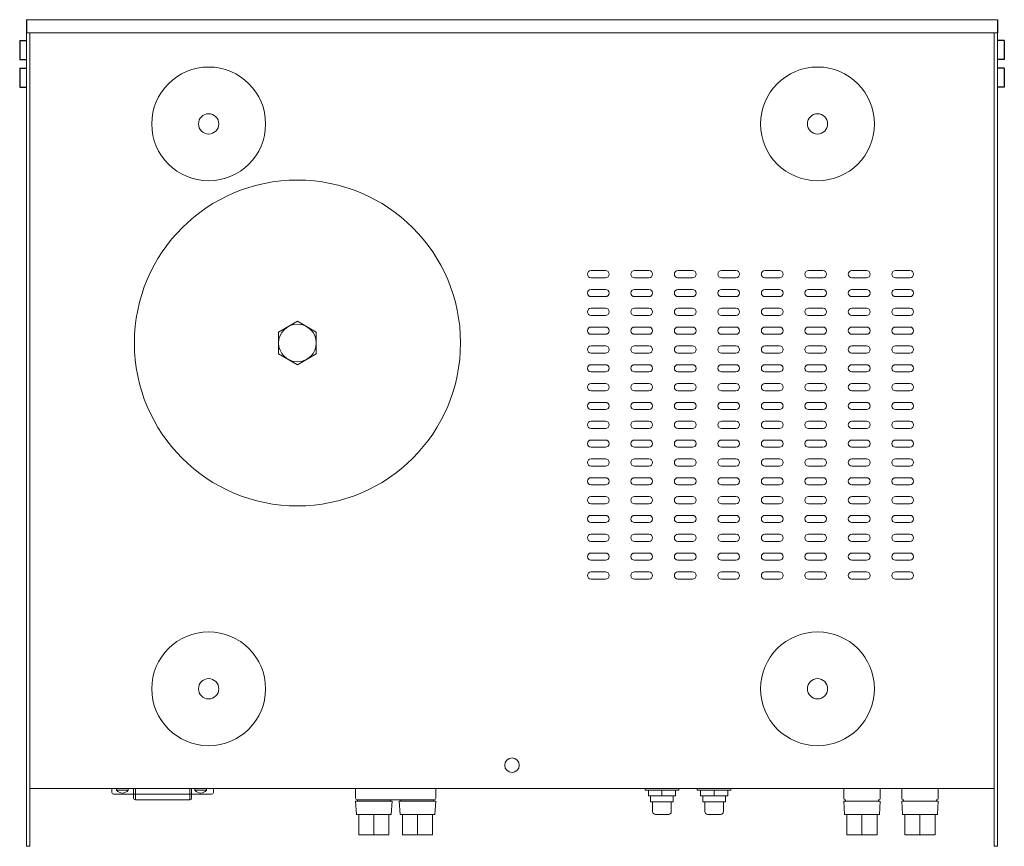
# Model space of a CAD drawing. Units: inches. Extents: x 914 to 1446, y -17 to 202.
# Drawn here: x 935 to 952, y 29 to 43 of the extents above; entities that cross this region are included whole.
import ezdxf

# ---------------------------------------------------------------- set-up
doc = ezdxf.new("R2010")
doc.units = ezdxf.units.IN
doc.header["$MEASUREMENT"] = 0
for name, color, linetype in [('BINDING POST', 7, 'Continuous'), ('CHASSIS', 7, 'Continuous'), ('GRILLE', 8, 'Continuous'), ('RCA', 7, 'Continuous')]:
    doc.layers.add(name, color=color, linetype=linetype)

msp = doc.modelspace()

# ---------------------------------------------------------------- linework, layer by layer
at = {"layer": 'BINDING POST', "lineweight": 0}
for p, q in [((941.1334, 29.7826), (941.1334, 29.9506)), ((942.5134, 29.7826), (942.5134, 29.9506)), ((949.5502, 29.7826), (949.5502, 29.9506)), ((950.1802, 29.7826), (950.1802, 29.9506)), ((950.5502, 29.7826), (950.5502, 29.9506)), ((951.1802, 29.7826), (951.1802, 29.9506)), ((941.1334, 29.7306), (941.7634, 29.7306)), ((941.1334, 29.7306), (941.1484, 29.5006)), ((941.1654, 29.7506), (942.4814, 29.7506)), ((941.1654, 29.7506), (941.1654, 29.7306)), ((941.7314, 29.7506), (941.7314, 29.7306)), ((941.7634, 29.7306), (941.7484, 29.5006)), ((941.8834, 29.7306), (942.5134, 29.7306)), ((941.8834, 29.7306), (941.8984, 29.5006)), ((941.9154, 29.7506), (941.9154, 29.7306)), ((942.4814, 29.7506), (942.4814, 29.7306)), ((942.5134, 29.7306), (942.4984, 29.5006)), ((949.5459, 29.7306), (950.1759, 29.7306)), ((949.5502, 29.7306), (949.5652, 29.5006)), ((949.5822, 29.7506), (949.5822, 29.7306)), ((950.1482, 29.7506), (950.1482, 29.7306)), ((950.1802, 29.7306), (950.1652, 29.5006)), ((950.5502, 29.7306), (951.1802, 29.7306)), ((950.5502, 29.7306), (950.5652, 29.5006)), ((950.5822, 29.7506), (950.5822, 29.7306)), ((951.1482, 29.7506), (951.1482, 29.7306)), ((951.1802, 29.7306), (951.1652, 29.5006)), ((941.1484, 29.5006), (941.7484, 29.5006)), ((941.1886, 29.1506), (941.1886, 29.5006)), ((941.4484, 29.1506), (941.4484, 29.5006)), ((941.7083, 29.1506), (941.7083, 29.5006)), ((941.8984, 29.5006), (942.4984, 29.5006)), ((941.9386, 29.1506), (941.9386, 29.5006)), ((942.1984, 29.1506), (942.1984, 29.5006)), ((942.4583, 29.1506), (942.4583, 29.5006)), ((949.5652, 29.5006), (950.1652, 29.5006)), ((949.6054, 29.1506), (949.6054, 29.5006)), ((949.8652, 29.1506), (949.8652, 29.5006)), ((950.125, 29.1506), (950.125, 29.5006)), ((950.5652, 29.5006), (951.1652, 29.5006)), ((950.6054, 29.1506), (950.6054, 29.5006)), ((950.8652, 29.1506), (950.8652, 29.5006)), ((951.125, 29.1506), (951.125, 29.5006)), ((941.1886, 29.1506), (941.7083, 29.1506)), ((941.9386, 29.1506), (942.4583, 29.1506)), ((949.6054, 29.1506), (950.125, 29.1506)), ((950.6054, 29.1506), (951.125, 29.1506))]:
    msp.add_line(p, q, dxfattribs=at)
for centre, start, end in [((941.1654, 29.7826), 180, 270), ((942.4814, 29.7826), 270, 360), ((949.5822, 29.7826), 180, 270), ((950.1482, 29.7826), 270, 360), ((950.5822, 29.7826), 180, 270), ((951.1482, 29.7826), 270, 360)]:
    msp.add_arc(centre, 0.032, start, end, dxfattribs=at)
at = {"layer": 'CHASSIS', "lineweight": 0}
for p, q in [((935.4547, 43.2181), (952.2047, 43.2181)), ((935.4547, 42.9931), (952.2047, 42.9931)), ((935.4547, 28.9506), (935.4547, 42.9931)), ((935.5147, 28.9506), (935.5147, 42.9931)), ((952.1447, 28.9506), (952.1447, 42.9931)), ((952.2047, 28.9506), (952.2047, 42.9931)), ((945.4422, 38.8881), (945.1922, 38.8881)), ((946.1922, 38.8881), (945.9422, 38.8881)), ((946.9422, 38.8881), (946.6922, 38.8881)), ((947.6922, 38.8881), (947.4422, 38.8881)), ((948.4422, 38.8881), (948.1922, 38.8881)), ((949.1922, 38.8881), (948.9422, 38.8881)), ((949.9422, 38.8881), (949.6922, 38.8881)), ((950.6922, 38.8881), (950.4422, 38.8881)), ((945.4422, 38.7631), (945.1922, 38.7631)), ((946.1922, 38.7631), (945.9422, 38.7631)), ((946.9422, 38.7631), (946.6922, 38.7631)), ((947.6922, 38.7631), (947.4422, 38.7631)), ((948.4422, 38.7631), (948.1922, 38.7631)), ((949.1922, 38.7631), (948.9422, 38.7631)), ((949.9422, 38.7631), (949.6922, 38.7631)), ((950.6922, 38.7631), (950.4422, 38.7631)), ((945.4422, 38.5631), (945.1922, 38.5631)), ((946.1922, 38.5631), (945.9422, 38.5631)), ((946.9422, 38.5631), (946.6922, 38.5631)), ((947.6922, 38.5631), (947.4422, 38.5631)), ((948.4422, 38.5631), (948.1922, 38.5631)), ((949.1922, 38.5631), (948.9422, 38.5631)), ((949.9422, 38.5631), (949.6922, 38.5631)), ((950.6922, 38.5631), (950.4422, 38.5631)), ((945.4422, 38.4381), (945.1922, 38.4381)), ((946.1922, 38.4381), (945.9422, 38.4381)), ((946.9422, 38.4381), (946.6922, 38.4381)), ((947.6922, 38.4381), (947.4422, 38.4381)), ((948.4422, 38.4381), (948.1922, 38.4381)), ((949.1922, 38.4381), (948.9422, 38.4381)), ((949.9422, 38.4381), (949.6922, 38.4381)), ((950.6922, 38.4381), (950.4422, 38.4381)), ((945.4422, 38.2381), (945.1922, 38.2381)), ((946.1922, 38.2381), (945.9422, 38.2381)), ((946.9422, 38.2381), (946.6922, 38.2381)), ((947.6922, 38.2381), (947.4422, 38.2381)), ((948.4422, 38.2381), (948.1922, 38.2381)), ((949.1922, 38.2381), (948.9422, 38.2381)), ((949.9422, 38.2381), (949.6922, 38.2381)), ((950.6922, 38.2381), (950.4422, 38.2381)), ((945.4422, 38.1131), (945.1922, 38.1131)), ((946.1922, 38.1131), (945.9422, 38.1131)), ((946.9422, 38.1131), (946.6922, 38.1131)), ((947.6922, 38.1131), (947.4422, 38.1131)), ((948.4422, 38.1131), (948.1922, 38.1131)), ((949.1922, 38.1131), (948.9422, 38.1131)), ((949.9422, 38.1131), (949.6922, 38.1131)), ((950.6922, 38.1131), (950.4422, 38.1131)), ((940.1297, 38.0131), (939.8049, 37.8256)), ((940.4545, 37.8256), (940.1297, 38.0131)), ((945.4422, 37.9131), (945.1922, 37.9131)), ((946.1922, 37.9131), (945.9422, 37.9131)), ((946.9422, 37.9131), (946.6922, 37.9131)), ((947.6922, 37.9131), (947.4422, 37.9131)), ((948.4422, 37.9131), (948.1922, 37.9131)), ((949.1922, 37.9131), (948.9422, 37.9131)), ((949.9422, 37.9131), (949.6922, 37.9131)), ((950.6922, 37.9131), (950.4422, 37.9131)), ((939.8049, 37.8256), (939.8049, 37.4506)), ((940.4545, 37.4506), (940.4545, 37.8256)), ((945.4422, 37.7881), (945.1922, 37.7881)), ((946.1922, 37.7881), (945.9422, 37.7881)), ((946.9422, 37.7881), (946.6922, 37.7881)), ((947.6922, 37.7881), (947.4422, 37.7881)), ((948.4422, 37.7881), (948.1922, 37.7881)), ((949.1922, 37.7881), (948.9422, 37.7881)), ((949.9422, 37.7881), (949.6922, 37.7881)), ((950.6922, 37.7881), (950.4422, 37.7881)), ((945.4422, 37.5881), (945.1922, 37.5881)), ((946.1922, 37.5881), (945.9422, 37.5881)), ((946.9422, 37.5881), (946.6922, 37.5881)), ((947.6922, 37.5881), (947.4422, 37.5881)), ((948.4422, 37.5881), (948.1922, 37.5881)), ((949.1922, 37.5881), (948.9422, 37.5881)), ((949.9422, 37.5881), (949.6922, 37.5881)), ((950.6922, 37.5881), (950.4422, 37.5881)), ((939.8049, 37.4506), (940.1297, 37.2631)), ((940.1297, 37.2631), (940.4545, 37.4506)), ((945.4422, 37.4631), (945.1922, 37.4631)), ((946.1922, 37.4631), (945.9422, 37.4631)), ((946.9422, 37.4631), (946.6922, 37.4631)), ((947.6922, 37.4631), (947.4422, 37.4631)), ((948.4422, 37.4631), (948.1922, 37.4631)), ((949.1922, 37.4631), (948.9422, 37.4631)), ((949.9422, 37.4631), (949.6922, 37.4631)), ((950.6922, 37.4631), (950.4422, 37.4631)), ((945.4422, 37.2631), (945.1922, 37.2631)), ((946.1922, 37.2631), (945.9422, 37.2631)), ((946.9422, 37.2631), (946.6922, 37.2631)), ((947.6922, 37.2631), (947.4422, 37.2631)), ((948.4422, 37.2631), (948.1922, 37.2631)), ((949.1922, 37.2631), (948.9422, 37.2631)), ((949.9422, 37.2631), (949.6922, 37.2631)), ((950.6922, 37.2631), (950.4422, 37.2631)), ((945.4422, 37.1381), (945.1922, 37.1381)), ((946.1922, 37.1381), (945.9422, 37.1381)), ((946.9422, 37.1381), (946.6922, 37.1381)), ((947.6922, 37.1381), (947.4422, 37.1381)), ((948.4422, 37.1381), (948.1922, 37.1381)), ((949.1922, 37.1381), (948.9422, 37.1381)), ((949.9422, 37.1381), (949.6922, 37.1381)), ((950.6922, 37.1381), (950.4422, 37.1381)), ((945.4422, 36.9381), (945.1922, 36.9381)), ((946.1922, 36.9381), (945.9422, 36.9381)), ((946.9422, 36.9381), (946.6922, 36.9381)), ((947.6922, 36.9381), (947.4422, 36.9381)), ((948.4422, 36.9381), (948.1922, 36.9381)), ((949.1922, 36.9381), (948.9422, 36.9381)), ((949.9422, 36.9381), (949.6922, 36.9381)), ((950.6922, 36.9381), (950.4422, 36.9381)), ((945.4422, 36.8131), (945.1922, 36.8131)), ((946.1922, 36.8131), (945.9422, 36.8131)), ((946.9422, 36.8131), (946.6922, 36.8131)), ((947.6922, 36.8131), (947.4422, 36.8131)), ((948.4422, 36.8131), (948.1922, 36.8131)), ((949.1922, 36.8131), (948.9422, 36.8131)), ((949.9422, 36.8131), (949.6922, 36.8131)), ((950.6922, 36.8131), (950.4422, 36.8131)), ((945.4422, 36.6131), (945.1922, 36.6131)), ((946.1922, 36.6131), (945.9422, 36.6131)), ((946.9422, 36.6131), (946.6922, 36.6131)), ((947.6922, 36.6131), (947.4422, 36.6131)), ((948.4422, 36.6131), (948.1922, 36.6131)), ((949.1922, 36.6131), (948.9422, 36.6131)), ((949.9422, 36.6131), (949.6922, 36.6131)), ((950.6922, 36.6131), (950.4422, 36.6131)), ((945.4422, 36.4881), (945.1922, 36.4881)), ((946.1922, 36.4881), (945.9422, 36.4881)), ((946.9422, 36.4881), (946.6922, 36.4881)), ((947.6922, 36.4881), (947.4422, 36.4881)), ((948.4422, 36.4881), (948.1922, 36.4881)), ((949.1922, 36.4881), (948.9422, 36.4881)), ((949.9422, 36.4881), (949.6922, 36.4881)), ((950.6922, 36.4881), (950.4422, 36.4881)), ((945.4422, 36.2881), (945.1922, 36.2881)), ((946.1922, 36.2881), (945.9422, 36.2881)), ((946.9422, 36.2881), (946.6922, 36.2881)), ((947.6922, 36.2881), (947.4422, 36.2881)), ((948.4422, 36.2881), (948.1922, 36.2881)), ((949.1922, 36.2881), (948.9422, 36.2881)), ((949.9422, 36.2881), (949.6922, 36.2881)), ((950.6922, 36.2881), (950.4422, 36.2881)), ((945.4422, 36.1631), (945.1922, 36.1631)), ((946.1922, 36.1631), (945.9422, 36.1631)), ((946.9422, 36.1631), (946.6922, 36.1631)), ((947.6922, 36.1631), (947.4422, 36.1631)), ((948.4422, 36.1631), (948.1922, 36.1631)), ((949.1922, 36.1631), (948.9422, 36.1631)), ((949.9422, 36.1631), (949.6922, 36.1631)), ((950.6922, 36.1631), (950.4422, 36.1631)), ((945.4422, 35.9631), (945.1922, 35.9631)), ((945.4422, 35.8381), (945.1922, 35.8381)), ((946.1922, 35.9631), (945.9422, 35.9631)), ((946.1922, 35.8381), (945.9422, 35.8381)), ((946.9422, 35.9631), (946.6922, 35.9631)), ((946.9422, 35.8381), (946.6922, 35.8381)), ((947.6922, 35.9631), (947.4422, 35.9631)), ((947.6922, 35.8381), (947.4422, 35.8381)), ((948.4422, 35.9631), (948.1922, 35.9631)), ((948.4422, 35.8381), (948.1922, 35.8381)), ((949.1922, 35.9631), (948.9422, 35.9631)), ((949.1922, 35.8381), (948.9422, 35.8381)), ((949.9422, 35.9631), (949.6922, 35.9631)), ((949.9422, 35.8381), (949.6922, 35.8381)), ((950.6922, 35.9631), (950.4422, 35.9631)), ((950.6922, 35.8381), (950.4422, 35.8381)), ((945.4422, 35.6381), (945.1922, 35.6381)), ((945.4422, 35.5131), (945.1922, 35.5131)), ((946.1922, 35.6381), (945.9422, 35.6381)), ((946.1922, 35.5131), (945.9422, 35.5131)), ((946.9422, 35.6381), (946.6922, 35.6381)), ((946.9422, 35.5131), (946.6922, 35.5131)), ((947.6922, 35.6381), (947.4422, 35.6381)), ((947.6922, 35.5131), (947.4422, 35.5131)), ((948.4422, 35.6381), (948.1922, 35.6381)), ((948.4422, 35.5131), (948.1922, 35.5131)), ((949.1922, 35.6381), (948.9422, 35.6381)), ((949.1922, 35.5131), (948.9422, 35.5131)), ((949.9422, 35.6381), (949.6922, 35.6381)), ((949.9422, 35.5131), (949.6922, 35.5131)), ((950.6922, 35.6381), (950.4422, 35.6381)), ((950.6922, 35.5131), (950.4422, 35.5131)), ((945.4422, 35.3131), (945.1922, 35.3131)), ((945.4422, 35.1881), (945.1922, 35.1881)), ((946.1922, 35.3131), (945.9422, 35.3131)), ((946.1922, 35.1881), (945.9422, 35.1881)), ((946.9422, 35.3131), (946.6922, 35.3131)), ((946.9422, 35.1881), (946.6922, 35.1881)), ((947.6922, 35.3131), (947.4422, 35.3131)), ((947.6922, 35.1881), (947.4422, 35.1881)), ((948.4422, 35.3131), (948.1922, 35.3131)), ((948.4422, 35.1881), (948.1922, 35.1881)), ((949.1922, 35.3131), (948.9422, 35.3131)), ((949.1922, 35.1881), (948.9422, 35.1881)), ((949.9422, 35.3131), (949.6922, 35.3131)), ((949.9422, 35.1881), (949.6922, 35.1881)), ((950.6922, 35.3131), (950.4422, 35.3131)), ((950.6922, 35.1881), (950.4422, 35.1881)), ((945.4422, 34.9881), (945.1922, 34.9881)), ((946.1922, 34.9881), (945.9422, 34.9881)), ((946.9422, 34.9881), (946.6922, 34.9881)), ((947.6922, 34.9881), (947.4422, 34.9881)), ((948.4422, 34.9881), (948.1922, 34.9881)), ((949.1922, 34.9881), (948.9422, 34.9881)), ((949.9422, 34.9881), (949.6922, 34.9881)), ((950.6922, 34.9881), (950.4422, 34.9881)), ((945.4422, 34.8631), (945.1922, 34.8631)), ((946.1922, 34.8631), (945.9422, 34.8631)), ((946.9422, 34.8631), (946.6922, 34.8631)), ((947.6922, 34.8631), (947.4422, 34.8631)), ((948.4422, 34.8631), (948.1922, 34.8631)), ((949.1922, 34.8631), (948.9422, 34.8631)), ((949.9422, 34.8631), (949.6922, 34.8631)), ((950.6922, 34.8631), (950.4422, 34.8631)), ((945.4422, 34.6631), (945.1922, 34.6631)), ((946.1922, 34.6631), (945.9422, 34.6631)), ((946.9422, 34.6631), (946.6922, 34.6631)), ((947.6922, 34.6631), (947.4422, 34.6631)), ((948.4422, 34.6631), (948.1922, 34.6631)), ((949.1922, 34.6631), (948.9422, 34.6631)), ((949.9422, 34.6631), (949.6922, 34.6631)), ((950.6922, 34.6631), (950.4422, 34.6631)), ((945.4422, 34.5381), (945.1922, 34.5381)), ((946.1922, 34.5381), (945.9422, 34.5381)), ((946.9422, 34.5381), (946.6922, 34.5381)), ((947.6922, 34.5381), (947.4422, 34.5381)), ((948.4422, 34.5381), (948.1922, 34.5381)), ((949.1922, 34.5381), (948.9422, 34.5381)), ((949.9422, 34.5381), (949.6922, 34.5381)), ((950.6922, 34.5381), (950.4422, 34.5381)), ((945.4422, 34.3381), (945.1922, 34.3381)), ((946.1922, 34.3381), (945.9422, 34.3381)), ((946.9422, 34.3381), (946.6922, 34.3381)), ((947.6922, 34.3381), (947.4422, 34.3381)), ((948.4422, 34.3381), (948.1922, 34.3381)), ((949.1922, 34.3381), (948.9422, 34.3381)), ((949.9422, 34.3381), (949.6922, 34.3381)), ((950.6922, 34.3381), (950.4422, 34.3381)), ((945.4422, 34.2131), (945.1922, 34.2131)), ((946.1922, 34.2131), (945.9422, 34.2131)), ((946.9422, 34.2131), (946.6922, 34.2131)), ((947.6922, 34.2131), (947.4422, 34.2131)), ((948.4422, 34.2131), (948.1922, 34.2131)), ((949.1922, 34.2131), (948.9422, 34.2131)), ((949.9422, 34.2131), (949.6922, 34.2131)), ((950.6922, 34.2131), (950.4422, 34.2131)), ((945.4422, 34.0131), (945.1922, 34.0131)), ((946.1922, 34.0131), (945.9422, 34.0131)), ((946.9422, 34.0131), (946.6922, 34.0131)), ((947.6922, 34.0131), (947.4422, 34.0131)), ((948.4422, 34.0131), (948.1922, 34.0131)), ((949.1922, 34.0131), (948.9422, 34.0131)), ((949.9422, 34.0131), (949.6922, 34.0131)), ((950.6922, 34.0131), (950.4422, 34.0131)), ((945.4422, 33.8881), (945.1922, 33.8881)), ((946.1922, 33.8881), (945.9422, 33.8881)), ((946.9422, 33.8881), (946.6922, 33.8881)), ((947.6922, 33.8881), (947.4422, 33.8881)), ((948.4422, 33.8881), (948.1922, 33.8881)), ((949.1922, 33.8881), (948.9422, 33.8881)), ((949.9422, 33.8881), (949.6922, 33.8881)), ((950.6922, 33.8881), (950.4422, 33.8881)), ((945.4422, 33.6881), (945.1922, 33.6881)), ((946.1922, 33.6881), (945.9422, 33.6881)), ((946.9422, 33.6881), (946.6922, 33.6881)), ((947.6922, 33.6881), (947.4422, 33.6881)), ((948.4422, 33.6881), (948.1922, 33.6881)), ((949.1922, 33.6881), (948.9422, 33.6881)), ((949.9422, 33.6881), (949.6922, 33.6881)), ((950.6922, 33.6881), (950.4422, 33.6881)), ((945.4422, 33.5631), (945.1922, 33.5631)), ((946.1922, 33.5631), (945.9422, 33.5631)), ((946.9422, 33.5631), (946.6922, 33.5631)), ((947.6922, 33.5631), (947.4422, 33.5631)), ((948.4422, 33.5631), (948.1922, 33.5631)), ((949.1922, 33.5631), (948.9422, 33.5631)), ((949.9422, 33.5631), (949.6922, 33.5631)), ((950.6922, 33.5631), (950.4422, 33.5631)), ((935.5147, 29.9506), (952.1447, 29.9506)), ((936.9297, 29.9506), (936.9297, 29.8806)), ((937.0109, 29.9506), (937.0109, 29.9206)), ((937.0109, 29.9206), (937.2109, 29.9206)), ((937.2109, 29.9506), (937.2109, 29.9206)), ((937.3047, 29.9506), (937.3047, 29.7806)), ((937.3347, 29.7506), (937.3347, 29.9506)), ((938.2747, 29.7506), (938.2747, 29.9506)), ((938.3047, 29.9506), (938.3047, 29.7806)), ((938.3609, 29.9506), (938.3609, 29.9206)), ((938.3609, 29.9206), (938.5609, 29.9206)), ((938.5609, 29.9506), (938.5609, 29.9206)), ((938.6797, 29.9506), (938.6797, 29.8806)), ((936.9597, 29.8506), (938.6497, 29.8506)), ((937.3347, 29.7506), (938.2747, 29.7506)), ((935.4547, 28.9506), (935.5147, 28.9506)), ((952.1447, 28.9506), (952.2047, 28.9506))]:
    msp.add_line(p, q, dxfattribs=at)
at = {"layer": 'CHASSIS'}
for p, q in [((935.4547, 43.2181), (935.4547, 42.9931)), ((952.2047, 43.2181), (952.2047, 42.9931))]:
    msp.add_line(p, q, dxfattribs=at)
at = {"layer": 'CHASSIS', "lineweight": 0}
for centre, radius in [((938.5984, 41.4194), 0.9815), ((949.0984, 41.4194), 0.9815), ((938.5984, 41.4194), 0.175), ((949.0984, 41.4194), 0.175), ((940.1297, 37.6381), 2.8125), ((940.1297, 37.6381), 0.3248), ((938.5984, 31.6694), 0.9815), ((949.0984, 31.6694), 0.9815), ((938.5984, 31.6694), 0.175), ((949.0984, 31.6694), 0.175), ((943.8297, 30.3506), 0.125)]:
    msp.add_circle(centre, radius, dxfattribs=at)
for centre, radius, start, end in [((945.1922, 38.8256), 0.0625, 90, 270), ((945.4422, 38.8256), 0.0625, 270, 90), ((945.9422, 38.8256), 0.0625, 90, 270), ((946.1922, 38.8256), 0.0625, 270, 90), ((946.6922, 38.8256), 0.0625, 90, 270), ((946.9422, 38.8256), 0.0625, 270, 90), ((947.4422, 38.8256), 0.0625, 90, 270), ((947.6922, 38.8256), 0.0625, 270, 90), ((948.1922, 38.8256), 0.0625, 90, 270), ((948.4422, 38.8256), 0.0625, 270, 90), ((948.9422, 38.8256), 0.0625, 90, 270), ((949.1922, 38.8256), 0.0625, 270, 90), ((949.6922, 38.8256), 0.0625, 90, 270), ((949.9422, 38.8256), 0.0625, 270, 90), ((950.4422, 38.8256), 0.0625, 90, 270), ((950.6922, 38.8256), 0.0625, 270, 90), ((945.1922, 38.5006), 0.0625, 90, 270), ((945.4422, 38.5006), 0.0625, 270, 90), ((945.9422, 38.5006), 0.0625, 90, 270), ((946.1922, 38.5006), 0.0625, 270, 90), ((946.6922, 38.5006), 0.0625, 90, 270), ((946.9422, 38.5006), 0.0625, 270, 90), ((947.4422, 38.5006), 0.0625, 90, 270), ((947.6922, 38.5006), 0.0625, 270, 90), ((948.1922, 38.5006), 0.0625, 90, 270), ((948.4422, 38.5006), 0.0625, 270, 90), ((948.9422, 38.5006), 0.0625, 90, 270), ((949.1922, 38.5006), 0.0625, 270, 90), ((949.6922, 38.5006), 0.0625, 90, 270), ((949.9422, 38.5006), 0.0625, 270, 90), ((950.4422, 38.5006), 0.0625, 90, 270), ((950.6922, 38.5006), 0.0625, 270, 90), ((945.1922, 38.1756), 0.0625, 90, 270), ((945.4422, 38.1756), 0.0625, 270, 90), ((945.9422, 38.1756), 0.0625, 90, 270), ((946.1922, 38.1756), 0.0625, 270, 90), ((946.6922, 38.1756), 0.0625, 90, 270), ((946.9422, 38.1756), 0.0625, 270, 90), ((947.4422, 38.1756), 0.0625, 90, 270), ((947.6922, 38.1756), 0.0625, 270, 90), ((948.1922, 38.1756), 0.0625, 90, 270), ((948.4422, 38.1756), 0.0625, 270, 90), ((948.9422, 38.1756), 0.0625, 90, 270), ((949.1922, 38.1756), 0.0625, 270, 90), ((949.6922, 38.1756), 0.0625, 90, 270), ((949.9422, 38.1756), 0.0625, 270, 90), ((950.4422, 38.1756), 0.0625, 90, 270), ((950.6922, 38.1756), 0.0625, 270, 90), ((945.1922, 37.8506), 0.0625, 90, 270), ((945.4422, 37.8506), 0.0625, 270, 90), ((945.9422, 37.8506), 0.0625, 90, 270), ((946.1922, 37.8506), 0.0625, 270, 90), ((946.6922, 37.8506), 0.0625, 90, 270), ((946.9422, 37.8506), 0.0625, 270, 90), ((947.4422, 37.8506), 0.0625, 90, 270), ((947.6922, 37.8506), 0.0625, 270, 90), ((948.1922, 37.8506), 0.0625, 90, 270), ((948.4422, 37.8506), 0.0625, 270, 90), ((948.9422, 37.8506), 0.0625, 90, 270), ((949.1922, 37.8506), 0.0625, 270, 90), ((949.6922, 37.8506), 0.0625, 90, 270), ((949.9422, 37.8506), 0.0625, 270, 90), ((950.4422, 37.8506), 0.0625, 90, 270), ((950.6922, 37.8506), 0.0625, 270, 90), ((945.1922, 37.5256), 0.0625, 90, 270), ((945.4422, 37.5256), 0.0625, 270, 90), ((945.9422, 37.5256), 0.0625, 90, 270), ((946.1922, 37.5256), 0.0625, 270, 90), ((946.6922, 37.5256), 0.0625, 90, 270), ((946.9422, 37.5256), 0.0625, 270, 90), ((947.4422, 37.5256), 0.0625, 90, 270), ((947.6922, 37.5256), 0.0625, 270, 90), ((948.1922, 37.5256), 0.0625, 90, 270), ((948.4422, 37.5256), 0.0625, 270, 90), ((948.9422, 37.5256), 0.0625, 90, 270), ((949.1922, 37.5256), 0.0625, 270, 90), ((949.6922, 37.5256), 0.0625, 90, 270), ((949.9422, 37.5256), 0.0625, 270, 90), ((950.4422, 37.5256), 0.0625, 90, 270), ((950.6922, 37.5256), 0.0625, 270, 90), ((945.1922, 37.2006), 0.0625, 90, 270), ((945.4422, 37.2006), 0.0625, 270, 90), ((945.9422, 37.2006), 0.0625, 90, 270), ((946.1922, 37.2006), 0.0625, 270, 90), ((946.6922, 37.2006), 0.0625, 90, 270), ((946.9422, 37.2006), 0.0625, 270, 90), ((947.4422, 37.2006), 0.0625, 90, 270), ((947.6922, 37.2006), 0.0625, 270, 90), ((948.1922, 37.2006), 0.0625, 90, 270), ((948.4422, 37.2006), 0.0625, 270, 90), ((948.9422, 37.2006), 0.0625, 90, 270), ((949.1922, 37.2006), 0.0625, 270, 90), ((949.6922, 37.2006), 0.0625, 90, 270), ((949.9422, 37.2006), 0.0625, 270, 90), ((950.4422, 37.2006), 0.0625, 90, 270), ((950.6922, 37.2006), 0.0625, 270, 90), ((945.1922, 36.8756), 0.0625, 90, 270), ((945.4422, 36.8756), 0.0625, 270, 90), ((945.9422, 36.8756), 0.0625, 90, 270), ((946.1922, 36.8756), 0.0625, 270, 90), ((946.6922, 36.8756), 0.0625, 90, 270), ((946.9422, 36.8756), 0.0625, 270, 90), ((947.4422, 36.8756), 0.0625, 90, 270), ((947.6922, 36.8756), 0.0625, 270, 90), ((948.1922, 36.8756), 0.0625, 90, 270), ((948.4422, 36.8756), 0.0625, 270, 90), ((948.9422, 36.8756), 0.0625, 90, 270), ((949.1922, 36.8756), 0.0625, 270, 90), ((949.6922, 36.8756), 0.0625, 90, 270), ((949.9422, 36.8756), 0.0625, 270, 90), ((950.4422, 36.8756), 0.0625, 90, 270), ((950.6922, 36.8756), 0.0625, 270, 90), ((945.1922, 36.5506), 0.0625, 90, 270), ((945.4422, 36.5506), 0.0625, 270, 90), ((945.9422, 36.5506), 0.0625, 90, 270), ((946.1922, 36.5506), 0.0625, 270, 90), ((946.6922, 36.5506), 0.0625, 90, 270), ((946.9422, 36.5506), 0.0625, 270, 90), ((947.4422, 36.5506), 0.0625, 90, 270), ((947.6922, 36.5506), 0.0625, 270, 90), ((948.1922, 36.5506), 0.0625, 90, 270), ((948.4422, 36.5506), 0.0625, 270, 90), ((948.9422, 36.5506), 0.0625, 90, 270), ((949.1922, 36.5506), 0.0625, 270, 90), ((949.6922, 36.5506), 0.0625, 90, 270), ((949.9422, 36.5506), 0.0625, 270, 90), ((950.4422, 36.5506), 0.0625, 90, 270), ((950.6922, 36.5506), 0.0625, 270, 90), ((945.1922, 36.2256), 0.0625, 90, 270), ((945.4422, 36.2256), 0.0625, 270, 90), ((945.9422, 36.2256), 0.0625, 90, 270), ((946.1922, 36.2256), 0.0625, 270, 90), ((946.6922, 36.2256), 0.0625, 90, 270), ((946.9422, 36.2256), 0.0625, 270, 90), ((947.4422, 36.2256), 0.0625, 90, 270), ((947.6922, 36.2256), 0.0625, 270, 90), ((948.1922, 36.2256), 0.0625, 90, 270), ((948.4422, 36.2256), 0.0625, 270, 90), ((948.9422, 36.2256), 0.0625, 90, 270), ((949.1922, 36.2256), 0.0625, 270, 90), ((949.6922, 36.2256), 0.0625, 90, 270), ((949.9422, 36.2256), 0.0625, 270, 90), ((950.4422, 36.2256), 0.0625, 90, 270), ((950.6922, 36.2256), 0.0625, 270, 90), ((945.1922, 35.9006), 0.0625, 90, 270), ((945.4422, 35.9006), 0.0625, 270, 90), ((945.9422, 35.9006), 0.0625, 90, 270), ((946.1922, 35.9006), 0.0625, 270, 90), ((946.6922, 35.9006), 0.0625, 90, 270), ((946.9422, 35.9006), 0.0625, 270, 90), ((947.4422, 35.9006), 0.0625, 90, 270), ((947.6922, 35.9006), 0.0625, 270, 90), ((948.1922, 35.9006), 0.0625, 90, 270), ((948.4422, 35.9006), 0.0625, 270, 90), ((948.9422, 35.9006), 0.0625, 90, 270), ((949.1922, 35.9006), 0.0625, 270, 90), ((949.6922, 35.9006), 0.0625, 90, 270), ((949.9422, 35.9006), 0.0625, 270, 90), ((950.4422, 35.9006), 0.0625, 90, 270), ((950.6922, 35.9006), 0.0625, 270, 90), ((945.1922, 35.5756), 0.0625, 90, 270), ((945.4422, 35.5756), 0.0625, 270, 90), ((945.9422, 35.5756), 0.0625, 90, 270), ((946.1922, 35.5756), 0.0625, 270, 90), ((946.6922, 35.5756), 0.0625, 90, 270), ((946.9422, 35.5756), 0.0625, 270, 90), ((947.4422, 35.5756), 0.0625, 90, 270), ((947.6922, 35.5756), 0.0625, 270, 90), ((948.1922, 35.5756), 0.0625, 90, 270), ((948.4422, 35.5756), 0.0625, 270, 90), ((948.9422, 35.5756), 0.0625, 90, 270), ((949.1922, 35.5756), 0.0625, 270, 90), ((949.6922, 35.5756), 0.0625, 90, 270), ((949.9422, 35.5756), 0.0625, 270, 90), ((950.4422, 35.5756), 0.0625, 90, 270), ((950.6922, 35.5756), 0.0625, 270, 90), ((945.1922, 35.2506), 0.0625, 90, 270), ((945.4422, 35.2506), 0.0625, 270, 90), ((945.9422, 35.2506), 0.0625, 90, 270), ((946.1922, 35.2506), 0.0625, 270, 90), ((946.6922, 35.2506), 0.0625, 90, 270), ((946.9422, 35.2506), 0.0625, 270, 90), ((947.4422, 35.2506), 0.0625, 90, 270), ((947.6922, 35.2506), 0.0625, 270, 90), ((948.1922, 35.2506), 0.0625, 90, 270), ((948.4422, 35.2506), 0.0625, 270, 90), ((948.9422, 35.2506), 0.0625, 90, 270), ((949.1922, 35.2506), 0.0625, 270, 90), ((949.6922, 35.2506), 0.0625, 90, 270), ((949.9422, 35.2506), 0.0625, 270, 90), ((950.4422, 35.2506), 0.0625, 90, 270), ((950.6922, 35.2506), 0.0625, 270, 90), ((945.1922, 34.9256), 0.0625, 90, 270), ((945.4422, 34.9256), 0.0625, 270, 90), ((945.9422, 34.9256), 0.0625, 90, 270), ((946.1922, 34.9256), 0.0625, 270, 90), ((946.6922, 34.9256), 0.0625, 90, 270), ((946.9422, 34.9256), 0.0625, 270, 90), ((947.4422, 34.9256), 0.0625, 90, 270), ((947.6922, 34.9256), 0.0625, 270, 90), ((948.1922, 34.9256), 0.0625, 90, 270), ((948.4422, 34.9256), 0.0625, 270, 90), ((948.9422, 34.9256), 0.0625, 90, 270), ((949.1922, 34.9256), 0.0625, 270, 90), ((949.6922, 34.9256), 0.0625, 90, 270), ((949.9422, 34.9256), 0.0625, 270, 90), ((950.4422, 34.9256), 0.0625, 90, 270), ((950.6922, 34.9256), 0.0625, 270, 90), ((945.1922, 34.6006), 0.0625, 90, 270), ((945.4422, 34.6006), 0.0625, 270, 90), ((945.9422, 34.6006), 0.0625, 90, 270), ((946.1922, 34.6006), 0.0625, 270, 90), ((946.6922, 34.6006), 0.0625, 90, 270), ((946.9422, 34.6006), 0.0625, 270, 90), ((947.4422, 34.6006), 0.0625, 90, 270), ((947.6922, 34.6006), 0.0625, 270, 90), ((948.1922, 34.6006), 0.0625, 90, 270), ((948.4422, 34.6006), 0.0625, 270, 90), ((948.9422, 34.6006), 0.0625, 90, 270), ((949.1922, 34.6006), 0.0625, 270, 90), ((949.6922, 34.6006), 0.0625, 90, 270), ((949.9422, 34.6006), 0.0625, 270, 90), ((950.4422, 34.6006), 0.0625, 90, 270), ((950.6922, 34.6006), 0.0625, 270, 90), ((945.1922, 34.2756), 0.0625, 90, 270), ((945.4422, 34.2756), 0.0625, 270, 90), ((945.9422, 34.2756), 0.0625, 90, 270), ((946.1922, 34.2756), 0.0625, 270, 90), ((946.6922, 34.2756), 0.0625, 90, 270), ((946.9422, 34.2756), 0.0625, 270, 90), ((947.4422, 34.2756), 0.0625, 90, 270), ((947.6922, 34.2756), 0.0625, 270, 90), ((948.1922, 34.2756), 0.0625, 90, 270), ((948.4422, 34.2756), 0.0625, 270, 90), ((948.9422, 34.2756), 0.0625, 90, 270), ((949.1922, 34.2756), 0.0625, 270, 90), ((949.6922, 34.2756), 0.0625, 90, 270), ((949.9422, 34.2756), 0.0625, 270, 90), ((950.4422, 34.2756), 0.0625, 90, 270), ((950.6922, 34.2756), 0.0625, 270, 90), ((945.1922, 33.9506), 0.0625, 90, 270), ((945.4422, 33.9506), 0.0625, 270, 90), ((945.9422, 33.9506), 0.0625, 90, 270), ((946.1922, 33.9506), 0.0625, 270, 90), ((946.6922, 33.9506), 0.0625, 90, 270), ((946.9422, 33.9506), 0.0625, 270, 90), ((947.4422, 33.9506), 0.0625, 90, 270), ((947.6922, 33.9506), 0.0625, 270, 90), ((948.1922, 33.9506), 0.0625, 90, 270), ((948.4422, 33.9506), 0.0625, 270, 90), ((948.9422, 33.9506), 0.0625, 90, 270), ((949.1922, 33.9506), 0.0625, 270, 90), ((949.6922, 33.9506), 0.0625, 90, 270), ((949.9422, 33.9506), 0.0625, 270, 90), ((950.4422, 33.9506), 0.0625, 90, 270), ((950.6922, 33.9506), 0.0625, 270, 90), ((945.1922, 33.6256), 0.0625, 90, 270), ((945.4422, 33.6256), 0.0625, 270, 90), ((945.9422, 33.6256), 0.0625, 90, 270), ((946.1922, 33.6256), 0.0625, 270, 90), ((946.6922, 33.6256), 0.0625, 90, 270), ((946.9422, 33.6256), 0.0625, 270, 90), ((947.4422, 33.6256), 0.0625, 90, 270), ((947.6922, 33.6256), 0.0625, 270, 90), ((948.1922, 33.6256), 0.0625, 90, 270), ((948.4422, 33.6256), 0.0625, 270, 90), ((948.9422, 33.6256), 0.0625, 90, 270), ((949.1922, 33.6256), 0.0625, 270, 90), ((949.6922, 33.6256), 0.0625, 90, 270), ((949.9422, 33.6256), 0.0625, 270, 90), ((950.4422, 33.6256), 0.0625, 90, 270), ((950.6922, 33.6256), 0.0625, 270, 90), ((937.1109, 29.9956), 0.125, 216.8699, 323.1301), ((938.4609, 29.9956), 0.125, 216.8699, 323.1301), ((936.9597, 29.8806), 0.03, 180, 270), ((937.3347, 29.7806), 0.03, 180, 270), ((938.2747, 29.7806), 0.03, 270, 360), ((938.6497, 29.8806), 0.03, 270, 360)]:
    msp.add_arc(centre, radius, start, end, dxfattribs=at)
at = {"layer": 'GRILLE'}
for p, q in [((935.3397, 42.8581), (935.4547, 42.8581)), ((935.3397, 42.8581), (935.3397, 42.5281)), ((952.3197, 42.8581), (952.2047, 42.8581)), ((952.3197, 42.8581), (952.3197, 42.5281)), ((935.3397, 42.5281), (935.4547, 42.5281)), ((952.3197, 42.5281), (952.2047, 42.5281)), ((935.3397, 42.3831), (935.4547, 42.3831)), ((935.3397, 42.3831), (935.3397, 42.0531)), ((952.3197, 42.3831), (952.2047, 42.3831)), ((952.3197, 42.3831), (952.3197, 42.0531)), ((935.3397, 42.0531), (935.4547, 42.0531)), ((952.3197, 42.0531), (952.2047, 42.0531))]:
    msp.add_line(p, q, dxfattribs=at)
at = {"layer": 'RCA', "lineweight": 0}
for p, q in [((946.1252, 29.9506), (946.1252, 29.9206)), ((946.1252, 29.9206), (946.7052, 29.9206)), ((946.1812, 29.9206), (946.1812, 29.8206)), ((946.4152, 29.9206), (946.4152, 29.8206)), ((946.6492, 29.9206), (946.6492, 29.8206)), ((946.7052, 29.9506), (946.7052, 29.9206)), ((947.0252, 29.9506), (947.0252, 29.9206)), ((947.0252, 29.9206), (947.6052, 29.9206)), ((947.0812, 29.9206), (947.0812, 29.8206)), ((947.3152, 29.9206), (947.3152, 29.8206)), ((947.5492, 29.9206), (947.5492, 29.8206)), ((947.6052, 29.9506), (947.6052, 29.9206)), ((946.1812, 29.8206), (946.6492, 29.8206)), ((946.2202, 29.8206), (946.2202, 29.7206)), ((946.2202, 29.7206), (946.6102, 29.7206)), ((946.2542, 29.7206), (946.2542, 29.5506)), ((946.5762, 29.7206), (946.5762, 29.5506)), ((946.6102, 29.8206), (946.6102, 29.7206)), ((947.0812, 29.8206), (947.5492, 29.8206)), ((947.1202, 29.8206), (947.1202, 29.7206)), ((947.1202, 29.7206), (947.5102, 29.7206)), ((947.1542, 29.7206), (947.1542, 29.5506)), ((947.4762, 29.7206), (947.4762, 29.5506)), ((947.5102, 29.8206), (947.5102, 29.7206)), ((946.5262, 29.5006), (946.3042, 29.5006)), ((947.4262, 29.5006), (947.2042, 29.5006))]:
    msp.add_line(p, q, dxfattribs=at)
for centre, start, end in [((946.3042, 29.5506), 180, 270), ((946.5262, 29.5506), 270, 360), ((947.2042, 29.5506), 180, 270), ((947.4262, 29.5506), 270, 360)]:
    msp.add_arc(centre, 0.05, start, end, dxfattribs=at)

doc.saveas('drawing.dxf')
